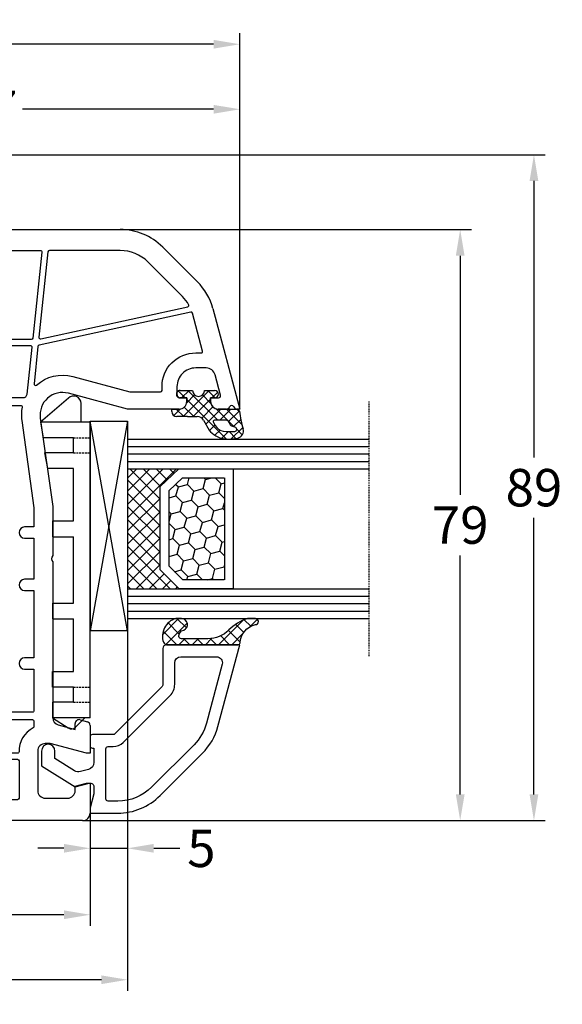
# Model space of a CAD drawing. Units: millimetres. Extents: x -6255 to -4215, y 8327 to 8842.
# Drawn here: x -5655 to -5583, y 8506 to 8638 of the extents above; entities that cross this region are included whole.
import ezdxf

# ---------------------------------------------------------------- set-up
doc = ezdxf.new("R2010")
doc.units = ezdxf.units.MM
for name, pattern in [('AUSGEZOGEN', [0]), ('VERDECKT', [0.375, 0.25, -0.125]), ('VERDECKT2', [0.1875, 0.125, -0.0625])]:
    doc.linetypes.add(name, pattern=pattern)
for name, color, linetype in [('Bemaßung', 1, 'Continuous'), ('Dichtungen', 6, 'AUSGEZOGEN'), ('Glas', 4, 'Continuous'), ('Klotzbrücken', 20, 'Continuous')]:
    doc.layers.add(name, color=color, linetype=linetype)
doc.styles.add('arialn', font='ARIALN.TTF')
doc.dimstyles.new('Bemaßung klein', dxfattribs={"dimtxt": 5, "dimasz": 3.5, "dimexe": 1.5, "dimexo": 0, "dimgap": 1.5, "dimtad": 0, "dimtih": 1, "dimtoh": 1, "dimdsep": 46, "dimtxsty": 'arialn', "dimcen": 0, "dimclrd": 256, "dimclre": 256, "dimclrt": 256, "dimadec": 0, "dimazin": 0, "dimtfac": 1, "dimtmove": 0, "dimatfit": 3, "dimfxl": 1, "dimtolj": 1, "dimarcsym": 0})

# ---------------------------------------------------------------- blocks, each defined once
blk = doc.blocks.new('A$C6F842D93')
at = {"layer": 'Dichtungen'}
h = blk.add_hatch(dxfattribs=at)
h.set_pattern_fill('ANSI37', color=6, scale=0.4)
h.set_pattern_definition([(45, (3.250522976177308, 4.506808225582063), (-0.8980256121069152, 0.8980256121069154), []), (135, (3.250522976177308, 4.506808225582063), (-0.8980256121069154, -0.8980256121069152), [])])
h.paths.add_polyline_path([(6.501789266196283, 5.727965320167641), (6.501789266196283, 7.327965411381228, 1), (5.501789266196283, 7.327965411381228), (5.501789266196283, 6.528026405851051), (5.000701958936588, 6.528026405850563, -0.4088966952570505), (4.000867337544686, 7.509840425891509), (3.992009964737645, 8.52802392196717, 0.9854576104346027), (3.213238568968165, 8.710720167080204, 0.04273903122897699), (3.078766947056796, 7.868161357053658, -0.1868946131002157), (2.460325886260917, 6.562530352761756, 0.09199068957347405), (2.245826128542657, 6.267363148585944, -0.02932548359311757), (1.3819443358551, 2.568941827028304, -0.618031521881236), (1.153311274895243, 2.844126249667756, 0.152134891832604), (1.286173919917802, 4.026230168110894, 0.03147943349466293), (1.005972532870107, 5.110157328150949, -0.2829198177155063), (1.369858000218548, 6.639166812441172, 0.9142963090349631), (0.8588388897580206, 7.250516784216131, 0.335545260339815), (0.1077714163833097, 4.957683896521696, -0.1058314470285315), (0.5146640528046262, 1.633397702815357, 0.5746403100106012), (2.629076485949576, 0.1342427270351951), (3.702713668281201, 0.6219333565452247, 0.414121745054114), (4.002392797012368, 0.9221584040525643), (4.001361279221777, 2.291658306950588, -0.4248904492231025), (5.000701958936588, 3.327965411863261), (5.501789266196283, 3.327965411863261), (5.501789266196283, 2.527965411381956, 1), (6.501789266196283, 2.527965411381956), (6.501789266196283, 4.127965502595544, -0.9995225964668264)])
h.paths.add_polyline_path([(3.200150592122554, 4.610943045850945), (3.200150592122554, 1.721401464207438, -0.370434592703546), (2.945834833821746, 1.424563113518403), (2.318663685076561, 0.9334575568963475, -0.6520927339840953), (1.10845142252549, 1.581103206813288), (1.138400690830994, 1.973043594355421, -0.4621657636166071), (1.322804905789425, 2.107967714101788, 0.08614167545078284), (1.595945208877454, 2.091722471177785, 0.2823860050740262), (1.678402301219187, 2.156100923191842, 0.02617473223219533), (2.892742017608152, 6.011615339046326, -1.035412542295088), (3.49992244880803, 5.66414020720358, 0.1395439321771806)], flags=16)
for p, q in [((4.000702270227521, 7.528815444979045), (3.992009953767592, 8.528025183009959)), ((5.501789266196283, 6.528026405851051), (5.501789266196283, 7.327965411381228)), ((6.501789266196283, 7.327965411381228), (6.501789266196283, 5.727965320167641)), ((5.000701958936588, 6.528026405851051), (5.501789266196283, 6.528026405851051)), ((3.200150592122554, 4.610943045850945), (3.200150592122554, 1.721063825851161)), ((6.501789266196283, 4.127965502595544), (6.501789266196283, 2.527965411381956)), ((5.501789266196283, 3.327965411863261), (5.000701958936588, 3.327965411863261)), ((5.501789266196283, 2.527965411381956), (5.501789266196283, 3.327965411863261)), ((1.108451422524922, 1.581103206812259), (1.138434801875519, 1.973489999118101)), ((2.945834262122844, 1.424562665850317), (2.31866368507599, 0.9334575568955188)), ((4.001307719569922, 2.362767054355572), (4.002392872122982, 0.922164175850412))]:
    blk.add_line(p, q, dxfattribs=at)
blk.add_lwpolyline([(3.70271366828274, 0.6219333565459237), (2.629076485950463, 0.1342427270355984, -0.5746403100107982), (0.5146640528046191, 1.633397702815273, 0.1057431428855616), (0.1086835412834262, 4.955042488893014)], format="xyb", dxfattribs=at)
for centre, radius, start, end in [((8.06550927835815, 7.504291983226722), 5, 166.0444886567267, 175.8266748939636), ((3.601286045127381, 8.613667664554669), 0.40000004, 347.6371095067506, 166.0445496966762), ((1.999256686159242, 5.607517316884696), 2, 124.7648001939779, 199.0407401340304), ((1.086922539510851, 6.92191676040602), 0.40000001, 315.0187217039786, 124.7648154539755), ((2.43086682700141, 5.578853659000742), 1.5, 135.0188742940131, 198.1155997540577), ((1.084070014536337, 8.013709106584429), 2, 313.4821008543853, 355.8266748939636), ((5.000701958936588, 7.528026405851051), 1.000000000000488, 179.9547913834042, 270), ((6.001789266196283, 7.327965411381228), 0.5, 0, 180), ((-29.68807386343542, 11.77641876701091), 32.40561158973174, 343.4930184282666, 350.2119967124283), ((-34.51397276734315, 15.67430862090077), 38.63456939661538, 339.5188457472195, 345.5162764509259), ((3.148453822122974, 5.836940975850666), 1, 133.4821008543853, 154.505279540046), ((3.202382192122968, 5.848449915851234), 0.34999999, 328.2242126500054, 152.2142944300365), ((5.200150592122554, 4.610943045850945), 2, 148.2240600600212, 180), ((6.502171280188122, 4.927965411381592), 0.7999999999952352, 90.02735973787495, 269.972640262125), ((-7.453613275858515, 2.345125469246341), 8.89999962, 10.88792336398734, 18.1156150139945), ((-0.6778242962191143, 3.64845362095366), 2, 336.2865439740086, 10.8878928440269), ((1.336425763766783, 2.763693103262995), 0.2, 156.2863608639849, 283.1553946840048), ((5.000701958936588, 2.327965411863261), 1, 90, 178.005610041787), ((1.856271370395007, 1.523960179518326), 0.75, 175.630359658355, 308.0626739961366), ((1.287998171813342, 1.962061942214859), 0.15000001, 76.7233954740052, 175.6305533740457), ((1.506172083364618, 2.886669514657115), 0.80000001, 256.7232505139982, 276.4430974620119), ((1.584723568328627, 2.191090850370529), 0.1, 276.4430974620119, 339.5188457472195), ((2.900151362122415, 1.721063825851161), 0.29999942, 278.7588653600227, 0), ((6.001789266196283, 2.527965411381956), 0.5, 180, 0), ((3.702393642122843, 0.9219324258501729), 0.29999924, 270.0611206607314, 0.04443358999103612)]:
    blk.add_arc(centre, radius, start, end, dxfattribs=at)
blk = doc.blocks.new('A$C29E82539')
at = {"layer": 'Dichtungen'}
h = blk.add_hatch(dxfattribs=at)
h.set_pattern_fill('ANSI37', color=6, scale=0.3)
h.set_pattern_definition([(45, (3.25003196509806, 4.793427479231468), (-0.6735192090801864, 0.6735192090801865), []), (135, (3.25003196509806, 4.793427479231468), (-0.6735192090801865, -0.6735192090801864), [])])
h.paths.add_polyline_path([(3.983192661912174, 4.259890349147909), (5.293324651064495, 5.006608517811789, 0.2002866753109449), (6.456490148105191, 7.003253193192771, 0.0916304274949768), (6.364550912456487, 8.818146313656358, 0.4163906936815573), (5.15319838752611, 9.558009644160297, -0.05352693390641443), (2.75956342682256, 9.043105744564517, 0.3762911248472103), (2.499467540350452, 8.745105774810808), (2.499461648263953, 6.230360258975691, -0.4235539776054565), (1.499966734166264, 5.198581072501796), (0.9999908261725066, 5.198581072501838), (0.9999908261725068, 5.728634439661619, 1), (-9.173827493214048e-06, 5.728634439661619), (-9.173827493214048e-06, 4.378048037656468, -0.9995240896549589), (2.083513209072407e-05, 2.778048219225921), (-8.564856887716132e-06, 1.118459458233917, 1), (0.9999914349862031, 1.118441743008335), (1.000007025771993, 1.998520078032016), (1.499888374745807, 1.998550571739515, -0.4146677234951578), (2.499996665251195, 0.999991602478985), (2.499996665251271, 0.03687409296799382), (2.536879155739371, -8.39752101500224e-06), (2.799996665251457, -8.39752209458311e-06, 0.4142135623730945), (3.499996665251444, 0.699991602477894), (3.499996665251274, 2.104472519164119), (3.499996665252183, 3.403761297209584, -0.2627337764963503)])
h.paths.add_polyline_path([(4.000075215428296, 5.723753789845432), (4.000075215427418, 7.228173437759324, -0.3193238620671619), (4.335955865429385, 7.700470842958039, 0.01171885168069459), (4.511553892087571, 7.766140766223316, 0.213235096116336), (4.795320994761796, 8.059190052891768), (4.896128900282436, 8.44869361055519, -0.833468935781193), (5.484777038174423, 8.406181617519891, -0.07245030874902798), (5.42999561650648, 6.86727878357144, -0.2276371061485217), (4.712431295428365, 5.813586904530897), (4.307702173165226, 5.555182030739164, -0.5923219238389604)], flags=16)
for p, q in [((2.499461499334757, 6.166797202373345), (2.499467540350452, 8.745105774496551)), ((4.896128900280928, 8.448693610553164), (4.795320855428145, 8.059189514531681)), ((4.000075215428296, 7.228173437759324), (4.000075215428296, 5.723753789845432)), ((-9.173827493214048e-06, 4.37804803765539), (-9.173827493214048e-06, 5.728634439661619)), ((0.9999908261725068, 5.728634439661619), (0.9999908261725068, 5.198581072501838)), ((4.307702173166035, 5.555182030739161), (4.71243129542836, 5.813586904530894)), ((0.9999908261725068, 5.198581072501838), (1.499966734166264, 5.198581072501838)), ((3.983192661942667, 4.259890349165289), (5.293324651063813, 5.006608517811401)), ((-8.564857125747949e-06, 1.118459458233701), (2.083513209072407e-05, 2.778048219224729)), ((3.499996665251274, 2.104472519164119), (3.499996665252183, 3.403811898520871)), ((1.000007025771993, 1.998520078032016), (0.9999914349855317, 1.118441743008589)), ((1.499888375204137, 1.998550571739543), (1.000007025771993, 1.998520078032016)), ((3.499996665251274, 2.104472519164119), (3.499996665251274, 0.699991602477894)), ((2.499996665251274, -8.397521014558151e-06), (2.499996665251274, 0.9999916024789854)), ((2.499996665251274, 0.0368740929679916), (2.536879155739371, -8.397521014558151e-06)), ((2.799996665251456, -8.397521014558151e-06), (2.499996665251274, -8.397521014558151e-06))]:
    blk.add_line(p, q, dxfattribs=at)
for centre, radius, start, end in [((1.5583889330901, 20.44810858523851), 11.46808222677948, 276.095392553442, 288.2679987816535), ((5.391680485672623, 8.586883731608395), 0.9999796243754708, 13.36960250208697, 103.7972565641805), ((2.799466781912997, 8.745771403708204), 0.2999999799998848, 94.46398512974307, 180.1271259282208), ((4.325484196848265, 8.230230907332952), 0.5000015905590802, 291.8476913935903, 339.9962532448727), ((5.186559552681501, 8.373526888221022), 0.299999999999015, 6.248975352656892, 165.4895994913919), ((0.1750587337428442, 7.824768983053218), 5.341455712063262, 349.6735489383389, 6.248975352973367), ((1.500429304112004, 7.661963324149838), 4.999643799910944, 352.4325154102748, 13.37043822952689), ((4.500075215429206, 7.228173437759324), 0.5000000000017876, 109.1619065691712, 180), ((3.023001065437711, 11.47885008452795), 3.999999999993449, 289.1619065689893, 291.8475646998991), ((3.973972541416515, 7.087654064571325), 1.472606009654387, 300.0968982528835, 351.393364100739), ((3.482649195429076, 7.39856500453061), 3.000000239999453, 307.1251792900354, 352.4336242699956), ((0.4999908261725068, 5.728634439661619), 0.5, 0, 180), ((1.499966734166264, 6.198581072501838), 1.000000000000043, 270, 358.1786116317637), ((4.200075215428114, 5.723753789845432), 0.1999999999998181, 180, 302.5567558760355), ((-0.0003749882198462728, 3.578048121298707), 0.799999999995371, 270.0283487605561, 89.97380047315433), ((4.499996664932041, 3.403786603996195), 1.000000000000075, 121.118113465239, 180), ((1.501436495922462, 0.9999916024789854), 0.9985601693287331, 0, 90.08882871717354), ((0.4999914350646577, 1.118450600621145), 0.5000000000000027, 179.9989849923679, 359.9989849923679), ((2.799996665251456, 0.699991602477894), 0.6999999999999884, 270, 0)]:
    blk.add_arc(centre, radius, start, end, dxfattribs=at)
blk = doc.blocks.new('150032')
for p, q in [((-13.42944789710873, -3.598409546094445), (0, 0)), ((0, 0), (0, -0.3429704405343728)), ((-1.877645747142196, -2.573665689729751), (-4.573523946425894, -3.296024411267354)), ((0, -1.826210137953694), (0, -2.900000000000546)), ((-1.5, -3.900000000000091), (-1.5, -2.863443428610481)), ((-1, -3.900000000000091), (-1.5, -3.900000000000091)), ((-5.5, -4.50343165660297), (-5.5, -5.900000000000091)), ((-21.65685382017455, -10.31006516896468), (-17.01574944919639, -5.66896150244429)), ((-1.5, -7.900000000000091), (-1.5, -7.100000000000364)), ((-1.5, -7.100000000000364), (-0.9999999999997726, -7.100000000000364)), ((-3, -8.400000000000091), (-2, -8.400000000000091)), ((0, -8.100000000000364), (0, -15)), ((0, -15), (-2.120097003296905, -22.91230869549963)), ((-24, -53), (-24, -15.96691984777499)), ((41.52159899999992, -21.35453200000029), (41.78854699999988, -20.35826999999972)), ((42.28552100000002, -20), (46, -20)), ((46, -20.5), (44.70000000000005, -25.34996599999977)), ((46, -20), (46, -20.5)), ((50, -20.5), (50, -20)), ((50, -20), (54, -20)), ((50.40192400000001, -22), (50, -20.5)), ((55, -21), (55, -102)), ((42.80283099999997, -22), (41.99997000000008, -22)), ((42.19758206652409, -24.25881841197133), (42.80283099999997, -22)), ((51.00000000000023, -22), (50.40192400000001, -22)), ((52, -26), (52, -23)), ((1.195199667069346, -26.65957014412561), (13, -25.00051400000029)), ((13, -25.00051400000029), (19.57573600000001, -25.00051400000029)), ((20.42426399999999, -25.00051400000029), (41.23168101931901, -24.99999922127881)), ((44.70000000000005, -25.34996599999977), (44.70000000000027, -26)), ((45.70000000000005, -27), (51, -27)), ((-18, -58), (-19, -58)), ((-15, -73), (-15, -61)), ((-12.49265732629897, -69.584533649067), (-12.0074856913518, -72.41554247169097)), ((-5.500691082849244, -68.99934668693595), (-11.99989813759544, -69.00007612390709)), ((-5.493116303522356, -72.41554247169097), (-5.007819659382221, -69.58380421209586)), ((-3.457031662203462, -69.41505594550154), (-3.764262993119928, -71.20777123584548)), ((9.5, -68.99951347381102), (-2.964216356118186, -68.99951347381102)), ((10.5, -74), (10.5, -69.99951347381102)), ((-3.517855340077404, -71.5), (-2.700000000000045, -71.5)), ((-2.506814834742272, -71.7517638090203), (-2.74197929492334, -72.62940952255121)), ((-12.50030099743708, -73), (-15, -73)), ((-3.224942208067887, -73), (-5.00030099743708, -73)), ((22.00501299999996, -73), (14, -73)), ((30.94999999999982, -73), (23.99498700000004, -73)), ((31.14999999999986, -80.09999999999991), (31.14999999999986, -73.20000000000027)), ((5.500000000000227, -75), (9.5, -75)), ((13, -74), (13, -80.09999999999991)), ((5.000000000000455, -76.90000000000009), (5.000000000000227, -75.5)), ((6.500000000000227, -77), (6.500000000000227, -77.90000000000009)), ((9.5, -76.50190199999997), (7.000000000000227, -76.5)), ((10.5, -81.49999999999955), (10.5, -77.50190199999997)), ((6.500000000000227, -77.90000000000009), (6.000000000000227, -77.90000000000009)), ((6.000000000000227, -81.10000000000036), (6.500000000000227, -81.10000000000036)), ((6.500000000000227, -81.10000000000036), (6.500000000000227, -82.00000000000045)), ((13.20000000000005, -80.29999999999973), (16.59999999999991, -80.30000000000018)), ((16.79999999999995, -80.5), (16.79999999999995, -82.60000000000036)), ((29.20000000000005, -82.60000000000036), (29.20000000000005, -80.5)), ((29.40000000000009, -80.30000000000018), (30.94999999999982, -80.30000000000018)), ((5.000000000000227, -84.50190199999997), (5.000000000000227, -82.10000000000036)), ((7.000000000000227, -82.5), (9.500000000000227, -82.49999999999955)), ((16.60000000000014, -82.80000000000018), (15.04999999999995, -82.80000000000018)), ((30.95000000000005, -82.80000000000018), (29.39999999999986, -82.80000000000018)), ((11.35000000000014, -83.5), (11.35000000000014, -84.69999999999982)), ((12.85000000000014, -83), (11.85000000000014, -83)), ((13.35000000000014, -84.69999999999982), (13.35000000000014, -83.5)), ((14.85000000000014, -83), (14.85000000000014, -84.80000000000018)), ((31.14999999999986, -84.80000000000018), (31.14999999999986, -83)), ((11.05000000000018, -85), (5.54357799997706, -85)), ((14.65000000000009, -85), (13.65000000000009, -85)), ((39.8, -85), (31.35000000000014, -85)), ((40, -96.90000000000009), (40, -85.2)), ((41.5, -97.00190199999997), (41.5, -97.90000000000009)), ((43, -96.50190199999997), (42, -96.50190199999997)), ((41.5, -97.90000000000009), (41, -97.90000000000009)), ((45.5, -100), (45.5, -99.00190199999997)), ((40.99999999999977, -101.1000000000004), (41.5, -101.1000000000004)), ((41.5, -101.1000000000004), (41.5, -102)), ((40, -104.501902), (40, -102.1000000000004)), ((42, -102.5), (43, -102.5)), ((52, -105), (40.54357800000002, -105))]:
    blk.add_line(p, q)
blk.add_lwpolyline([(-7.500000000000227, -5.900000000000091), (-7.5, -5.169037038131592, 0.4931454276270676), (-7.751763810012108, -4.975851873139618), (-12.81528320616303, -6.33261783405942, 0.4012244105497221), (-12.95881822170713, -6.568911800198748), (-8.530848145777327, -26.82090094271916, 0.3233127434623343), (-8.356369500614392, -26.97708576495961), (-3.391597026933141, -27.49890437907379, 0.6811323357415608), (-3.219841451211096, -27.1686823973032, -0.249514197215511), (-4.34172638424252, -22.31702481891671), (-2.300297483506256, -14.69830944060095), (-2.300533518247448, -10.59998848139321, 0.4141966938643958), (-2.500533517915756, -10.40000000000009), (-3.0000001494152, -10.40000000000009, -0.4142139999999973), (-7.500000000000455, -5.900000149415064)], format="xyb")
for points in [[(-21.20000000000005, -15.96691984777499), (-21.20000000000027, -25.44708499442731, 0.3838640350354225), (-21.02090569265374, -25.64598937350092), (-9.613609556715346, -26.84494451031787, 0.5113585279675997), (-9.397319526245383, -26.60332057441065), (-13.69033485580394, -6.968567323591742, 0.509647974731385), (-13.98679214083973, -6.838705713026684, 0.06398548072857471), (-15.03585049624485, -7.648860524137945), (-19.67695498311355, -12.28996430654843, 0.1989123871036995)], [(-21.20000000000005, -26.65369492990294, -0.4452286853085357), (-20.97909430734649, -26.45479055082933), (-9.479094307346486, -27.66348925638476, -0.383864035035416), (-9.299999999999955, -27.86239363545837), (-9.299999999999955, -47, -0.4142135623730966), (-9.5, -47.19999999999982), (-21, -47.19999999999982, -0.4142135623730945), (-21.20000000000005, -47)], [(13.20000000000005, -70.5, -0.414213562373095), (13, -70.30000000000018), (13, -69.99951347381057, 0.4194016985258722), (9.438120222047019, -66.50006053183824), (7.700003618812389, -66.50006053183779, -0.4142135623730872), (7.500003618812343, -66.30006053183797), (7.500003618812343, -66.25, 1.000000000000005), (6.000003618812343, -66.25), (6.00000361881257, -66.30006053183797, -0.4142135623731067), (5.800003618812298, -66.50006053183779), (-0.2999999999999545, -66.50006053183779, -0.414213562373087), (-0.5, -66.30006053183752), (-0.5, -29.28596208528279, -0.4710884128266156), (-0.2621866508734456, -29.08956923758296, 0.08264689983888882), (1.543132347868777, -29.13524032604209), (13.17481699352606, -27.50051399999984), (15.75000000000114, -27.50051399999984), (15.75000000000114, -28.74976400000014, 0.9999999999999999), (17.25000000000114, -28.74976400000014), (17.25, -27.50057397743194), (22.75, -27.50047501681229), (22.75, -28.75, 0.9999999999999999), (24.25, -28.75), (24.24999999999886, -27.50043790657992), (33.25, -27.50019050503033), (33.25, -28.75, 0.9999999999999999), (34.75, -28.75), (34.75, -27.50015339479796), (40.29999505196884, -27.5000222720987, -0.4142208086152904), (40.49999999999977, -27.70002227203759), (40.5, -82.29999999999973, -0.4142135623730765), (40.29999999999995, -82.5), (39.45000000000027, -82.5, -0.4142135623731192), (39.25000000000023, -82.30000000000018), (39.25000000000023, -80.5), (38.25, -80.5), (38.25, -82.30000000000018, -0.414213562373095), (38.04999999999995, -82.5), (37.20000000000027, -82.5, -0.4142135623731192), (37.00000000000023, -82.30000000000018), (37.00000000000023, -79.49976400000014, 0.9999999999999999), (36, -79.49976400000014), (36, -82.30000000000018, -0.414213562373095), (35.79999999999995, -82.5), (33.84999999999991, -82.5, -0.414213562373095), (33.64999999999986, -82.30000000000018), (33.64999999999986, -73.19999999999982, 0.2174286857378402), (32.71896551724103, -71.16020564791143, -0.217428685737857), (32.64999999999986, -71.0091097699783), (32.64999999999986, -66.25, 0.9999999999999999), (31.14999999999986, -66.25), (31.14999999999986, -70.30000000000018, -0.4142135623730945), (30.94999999999982, -70.5), (26.63540659228534, -70.5, -0.3066784415588851), (26.44971125410825, -70.37427813527074), (25.5, -68), (24, -68), (24, -70, -0.414213562373095), (23.79999999999995, -70.19999999999982), (22.20000000000005, -70.19999999999982, -0.414213562373095), (22, -70), (22, -68), (20.5, -68), (19.55028874589175, -70.37427813527074, -0.3066784415588851), (19.36459340771466, -70.5)], [(41.69999505196893, -27.49998268785112), (42.41364388556462, -27.49996998009919, -0.2803799012451466), (42.59128943267024, -27.60807973267538, 0.287676020587255), (45.79459455312053, -29.49872144178789, -0.4221529641681595), (46, -29.69864838130343), (46, -60.5, -0.414213562373095), (45.80000000000018, -60.70000000000027), (41.70000000000005, -60.70000000000027, -0.4142135623730929), (41.5, -60.5), (41.5, -27.69998268779, -0.4142063161680829)], [(-2.012954128644878, -28.44821221025359, -0.1031397229888818), (-1.935209285459678, -28.47313937306399, 0.0165368118526266), (-1.613063843855798, -28.64198121701475, -0.2878554826354655), (-1.5, -28.82209813669397), (-1.5, -66.30005474137306, -0.4142146223632698), (-1.700000723806397, -66.50005474137197), (-8.300000723806079, -66.50003157957053, -0.4142125023837137), (-8.499999999999773, -66.30003157957162), (-8.499999999999773, -27.98851871777742, -0.4452286853085357), (-8.279094307346213, -27.78961433870381)], [(46.80000000000018, -29.69999999999982, -0.414213562373095), (47, -29.5), (52, -29.5, -0.414213562373095), (52.20000000000005, -29.69999999999982), (52.20000000000005, -60.5, -0.414213562373095), (52, -60.69999999999982), (47, -60.69999999999982, -0.414213562373095), (46.80000000000018, -60.5)], [(-21.20000000000005, -53), (-21.20000000000005, -48.19999999999982, -0.414213562373095), (-21, -48), (-9.5, -48, -0.4142135623730955), (-9.299999999999955, -48.19999999999982), (-9.299999999999955, -66.30002651336645, -0.4142145163130015), (-9.500000651390565, -66.50002651336536), (-12.00000065139056, -66.5000183709817, -0.4142126084338273), (-12.20000000000005, -66.3000183709828), (-12.20000000000005, -61, 0.414213562373095), (-18, -55.19999999999982), (-19, -55.19999999999982, -0.414213562373095)], [(41.70000000000005, -61.5), (45.80000000000018, -61.5, -0.4142135623730931), (46, -61.69999999999982), (46, -83.30000000000018, -0.4142135623731367), (45.79999999999995, -83.5), (41.99089031123776, -83.5, -0.2174286918948959), (41.83979443022372, -83.43103447920521, 0.03550859815842421), (41.56896552079456, -83.16020556977628, -0.2174286918949145), (41.5, -83.00910968876224), (41.5, -61.70000000000027, -0.4142135623730966)], [(46.80000000000018, -61.69999999999982, -0.4142135623730948), (47, -61.5), (52, -61.5, -0.4142135623730964), (52.20000000000005, -61.69999999999982), (52.20000000000005, -83.30000000000018, -0.414213562373095), (52, -83.5), (47, -83.5, -0.4142135623730951), (46.80000000000018, -83.30000000000018)], [(42.29999999999995, -94.30190200000015, 0.414213562373095), (42.5, -94.50190199999997), (52, -94.50190199999997, 0.4142135623730945), (52.20000000000005, -94.30190200000015), (52.20000000000005, -85.5, 0.414213562373095), (52, -85.30000000000018), (42.5, -85.30000000000018, 0.414213562373095), (42.29999999999995, -85.5)], [(47.5, -99.7755409664669, -0.1238829759855829), (46.96408265449895, -101.9053422904826, 0.567201999300578), (47.14026414623095, -102.1999999999998), (52, -102.1999999999998, 0.4142135623730961), (52.20000000000005, -102), (52.20000000000005, -95.50190199999997, 0.414213562373095), (52, -95.30190200000015), (46.13687959631102, -95.30190200000015, 0.6881272360358542), (46.00339540786263, -95.65083813206411, -0.2131573397618572), (47.5, -99.00190185058455)]]:
    blk.add_lwpolyline(points, format="xyb", close=True)
for centre, radius, start, end in [((-0.2000000000000425, -1.084590289244261), 0.2999999999998852, 112.0243128370423, 247.9756871629577), ((-0.5000000000002638, -0.3429704405346235), 0.5000000000002638, 292.0243128370626, 2.873313099232625e-11), ((-1.800000000000042, -2.863443428610366), 0.3000000000000425, 359.9999999999782, 105.0000066457505), ((-0.5000000000000002, -1.826210137953721), 0.5000000000000002, 3.027888056753267e-12, 67.97568716295783), ((-11.35889562902253, -11.32581618125451), 7.999999999999545, 104.9999993124138, 134.9999956516257), ((-4.250000000000015, -4.50343165660299), 1.249999999999986, 105.0000066457642, 179.9999999999991), ((-0.9999992529245677, -2.900000747075523), 0.9999992529248467, 269.9999571956988, 4.280427516494634e-05), ((-3.000001867687957, -5.900001867688047), 2.499998132312741, 179.9999571957131, 270.0000428042869), ((-0.9999992529246812, -8.099999252925045), 0.9999992529249601, 359.9999571957053, 90.0000428042817), ((-1.999999626462341, -7.90000037353775), 0.49999962646248, 269.9999571957053, 4.280429473172849e-05), ((-15.9999999999999, -15.9669198477749), 8.000000000000096, 134.9999956516297, 180.0000000000006), ((42.30043384860625, -20.54450993053104), 0.544714106206611, 91.56880471640709, 160.0070815740172), ((54.00000074707521, -20.99999925292479), 0.9999992529250737, 359.9999571957118, 90.00004280428821), ((41.99997013754531, -21.50000008965559), 0.4999999103444258, 163.085984854883, 269.9999842384742), ((51.00000074707532, -22.99999925292468), 0.9999992529249601, 359.9999571957053, 90.0000428042817), ((0.777680450110225, -23.68876592582548), 3, 164.9999981212682, 277.9999983429016), ((20, -24.47551333931028), 0.6750004706820161, 231.0575985165261, 308.9424014834739), ((41.23165627916394, -23.99999922158508), 0.9999999999997689, 270.0014175064705, 344.9999913822076), ((45.69999925292495, -26.00000074707532), 0.9999992529249601, 179.9999571957053, 270.0000428042817), ((51.00000074707521, -26.00000074707521), 0.9999992529250737, 269.9999571957118, 4.280428821794279e-05), ((-19, -53), 5, 180, 270), ((-18, -61), 3, 0, 90), ((-11.99984202021373, -69.5000761207579), 0.4999999999999641, 90.00643057827175, 189.7247441551763), ((-5.500634965467449, -69.49934668378675), 0.4999999999999593, 350.2752558448235, 90.00643057828182), ((-2.964216356118341, -69.49951347381092), 0.4999999999999005, 89.99999999998224, 170.2752558447893), ((9.5, -69.99951347381102), 1, 0, 90), ((-3.517855340077402, -71.2500000000001), 0.2499999999999042, 170.2752558448057, 269.9999999999996), ((-2.700000000000026, -71.69999999999992), 0.1999999999999176, 345.0000000000283, 90.00000000000547), ((-12.50030099743697, -72.5000000000001), 0.4999999999999037, 269.9999999999874, 9.724744155180893), ((-5.00030099743719, -72.5000000000001), 0.4999999999999005, 170.2752558448191, 270.0000000000126), ((-3.224942208067886, -72.5), 0.5000000000000001, 269.9999999999999, 345.0000000000055), ((14, -74), 1, 90, 180), ((22.00501184948365, -72.20000163586917), 0.7999983641316565, 270.0000823998299, 303.5574314638759), ((23, -73.70000078010503), 1.00000131708563, 56.44272643331369, 123.5572735666863), ((23.99498815051635, -72.20000163586917), 0.7999983641316564, 236.4425685361241, 269.9999176001701), ((30.95000014941468, -73.19999985058519), 0.1999998505852421, 359.9999571956988, 90.0000428042361), ((5.500000000000227, -75.5), 0.5, 90, 180), ((9.5, -74), 1, 270, 0), ((5.999999252925136, -76.90000074707541), 0.9999992529249601, 179.9999571957053, 270.0000428042817), ((7.000000000000227, -77), 0.5, 90, 180), ((9.5, -77.50190199999997), 1, 0, 90), ((13.1999999999999, -80.09999999999982), 0.1999999999999034, 180.0000000000244, 270.0000000000407), ((30.94999999999968, -80.1), 0.2000000000001876, 270.0000000000407, 2.44266599536169e-11), ((5.999999252925022, -82.09999925292516), 0.9999992529250737, 89.99995719571179, 180.0000428042882), ((9.5, -81.49999999999955), 1, 270.000000000013, 0), ((16.60000000000002, -80.50000000000011), 0.1999999999999318, 3.256887993819752e-11, 90.00000000003257), ((29.39999999999998, -80.50000000000011), 0.1999999999999318, 89.99999999996743, 179.9999999999674), ((7, -82.00000000000023), 0.4999999999997726, 180.0000000000261, 270.000000000026), ((15.04999985058487, -82.99999985058491), 0.1999998505847874, 89.99995719569877, 180.0000428043013), ((16.60000014941511, -82.60000014941534), 0.1999998505849011, 269.9999571957313, 4.280426867662455e-05), ((29.39999985058489, -82.60000014941534), 0.1999998505849011, 179.9999571957313, 270.0000428042686), ((30.95000014941513, -82.99999985058491), 0.1999998505847874, 359.9999571956988, 90.00004280430124), ((11.85000000000014, -83.5), 0.5, 90, 180), ((12.85000000000014, -83.5), 0.5, 0, 90), ((5.50000000242362, -84.50190265956034), 0.5000000024238266, 179.9999244199492, 275.0000144900499), ((11.0500000000001, -84.69999999999996), 0.3000000000000398, 270.0000000000163, 2.71407332818184e-11), ((13.65000000000018, -84.69999999999996), 0.3000000000000398, 179.9999999999729, 269.9999999999837), ((14.6500000000002, -84.80000000000007), 0.1999999999999318, 269.9999999999674, 359.9999999999674), ((31.34999985058482, -84.80000014941504), 0.1999998505850147, 179.9999571957639, 270.0000428043663), ((39.8, -85.2), 0.2, 0, 90), ((40.99999925292479, -96.9000007470753), 0.9999992529250737, 179.9999571957118, 270.0000428042882), ((42, -97.00190199999997), 0.5, 90, 180), ((43.00000186768796, -99.00190013231202), 2.499998132312741, 359.9999571957131, 90.0000428042869), ((43.00000186768796, -100.000001867688), 2.499998132312741, 269.9999571957131, 4.280428691518564e-05), ((40.99999925292468, -102.099999252925), 0.9999992529249601, 89.99995719571831, 180.0000428042947), ((42, -102), 0.5, 180, 270), ((52.00000224122556, -102.0000022412256), 2.999997758775279, 269.9999571957129, 4.280428713231183e-05), ((40.50000000242447, -104.5019026595612), 0.5000000024249046, 179.9999244198515, 275.0000144925828)]:
    blk.add_arc(centre, radius, start, end)
at = {"layer": 'Dichtungen', "color": 0}
for name, p in [('A$C29E82539', (-2.499990826172507, -9.09858107250193)), ('A$C6F842D93', (0.9982107338039441, -84.42802640585114)), ('A$C6F842D93', (35.99821073380372, -104.4280264058511))]:
    blk.add_blockref(name, p, dxfattribs=at)
blk = doc.blocks.new('Glas 4-16-4')
h = blk.add_hatch()
h.set_pattern_fill('HONEY', color=1, scale=10, angle=44.99999999999999, style=0)
h.set_pattern_definition([(44.99999999999999, (-262.6007969151296, -231.4527285006207), (0.5603596734500368, 2.091290755999517), [1.25, -2.5]), (165, (-262.6007969151296, -231.4527285006207), (-2.091290758120164, -0.5603596655356735), [1.25, -2.5]), (104.9999999999999, (-262.6007969151296, -231.4527285006207), (-1.530931084670127, 1.530931090463843), [-2.5, 1.25])])
h.paths.add_polyline_path([(10.19110001199806, 12.93504535975444), (10.19110001199806, 7.365456479687055), (11.9021432591162, 5.542079388111233), (21.99783468446276, 5.542079388111233), (23.80890001199714, 7.38198016219394), (23.80890001199714, 12.93504535975444)])
h = blk.add_hatch()
h.set_pattern_fill('ANSI37', color=194, scale=10, angle=-1.272221872585407e-14, style=0)
h.set_pattern_definition([(44.99999999999999, (-262.6007969151296, -231.4527285006207), (-0.8838834764831842, 0.8838834764831845), []), (135, (-262.6007969151296, -231.4527285006207), (-0.8838834764831845, -0.8838834764831842), [])])
h.paths.add_polyline_path([(25.00000001199714, -1.138869265560061e-08), (25.00000001199714, 6.894111998619337), (22.4967240967444, 4.350979388111227), (11.38645638453909, 4.350979388111227), (9.000000011998054, 6.894111998619337), (9.000000011998054, -1.138869265560061e-08)])
at = {"color": 1}
for p, q in [((9.000000011998054, 14.12614535975445), (25.00000001199714, 14.12614535975445)), ((9.000000011998054, 6.863732305513622), (9.000000011998054, 14.09576566664873)), ((25.00000001199805, 14.09576566664873), (25.00000001199805, 6.863732305513622)), ((10.19110001199806, 12.93504535975444), (23.80890001199714, 12.93504535975444)), ((10.19110001199806, 7.33507678658134), (10.19110001199806, 12.90466566664873)), ((23.80890001199805, 12.90466566664873), (23.80890001199805, 7.351600469088226)), ((11.38645638453909, 4.320599695005512), (9.000000011998054, 6.863732305513622)), ((11.9021432591162, 5.511699695005518), (10.19110001199806, 7.33507678658134)), ((23.80890001199714, 7.38198016219394), (21.99783468446276, 5.542079388111233)), ((25.00000001199714, 6.894111998619337), (22.4967240967444, 4.350979388111227)), ((21.99783468446276, 5.542079388111233), (11.9021432591162, 5.542079388111233)), ((22.4967240967444, 4.350979388111227), (11.38645638453909, 4.350979388111227))]:
    blk.add_line(p, q, dxfattribs=at)
at = {"color": 194}
blk.add_line((9.000000011998054, -1.138869265560061e-08), (25.00000001199714, -1.138869265560061e-08), dxfattribs=at)
at = {"layer": 'Glas', "linetype": 'VERDECKT2'}
blk.add_line((34.00000001199714, 32.28174616792057), (1.199805410578847e-08, 32.28174616792057), dxfattribs=at)
at = {"layer": 'Glas'}
for p, q in [((5.000000011998054, -1.138869265560061e-08), (5.000000011998053, 32.28174616792057)), ((6.000000011998054, -1.138869265560061e-08), (6.000000011998054, 32.28174616792057)), ((7.000000011998054, -1.138869265560061e-08), (7.000000011998054, 32.28174616792057)), ((8.000000011998054, -1.138869265560061e-08), (8.000000011998054, 32.28174616792057)), ((9.000000011998054, -1.138869265560061e-08), (9.000000011998054, 32.28174616792057)), ((25.00000001199714, -1.138869265560061e-08), (25.00000001199714, 32.28174616792057)), ((26.00000001199714, -1.138869265560061e-08), (26.00000001199714, 32.28174616792057)), ((27.00000001199714, -1.138869265560061e-08), (27.00000001199714, 32.28174616792057)), ((28.00000001199714, -1.138869265560061e-08), (28.00000001199714, 32.28174616792057)), ((29.00000001199714, -1.138869265560061e-08), (29.00000001199714, 32.28174616792057)), ((5.000000011998054, -1.138869265560061e-08), (9.000000011998054, -1.138869265560061e-08)), ((25.00000001199714, -1.138869265560061e-08), (29.00000001199714, -1.138869265560061e-08))]:
    blk.add_line(p, q, dxfattribs=at)
blk = doc.blocks.new('640301SEITE')
for p, q in [((-9.601923788646898, 2), (-49.1019237886469, 2)), ((-49.1019237886469, 2), (-49.1019237886469, -4.644327766017568)), ((-9.601923788646898, 2), (-9.601923788646898, -2.999496494256675)), ((-49.1019237886469, 0.8002566976078924), (-51.60639586594697, 0.8002566976078924)), ((-9.601923788646898, 1.29506350174347), (-8.347940493444865, 0.0310781811577954)), ((-52.33467271821632, -0.8850263289210147), (-49.1019237886469, -4.644327766017568)), ((-45.00192378864676, -0.1997433023921076), (-47.00192378864676, -0.1997433023920507)), ((-47.00192378864676, -0.1997433023921076), (-47.00192378864676, -4.26579787192054)), ((-45.00192378864676, -0.1997433023921076), (-45.00192378864676, -4.068110343737771)), ((-42.90192378864685, -0.1997433023921076), (-42.90192378864685, -3.689580449640743)), ((-35.90192378864685, -0.1997433023921076), (-42.90192378864685, -0.1997433023919939)), ((-35.90192378864685, -3.000000714194129), (-35.90192378864685, -0.1997433023921076)), ((-24.90185460131409, -0.1997433023921644), (-33.80192378864672, -0.1997433023921076)), ((-33.80192378864672, -2.999990714317505), (-33.80192378864672, -0.1997433023921076)), ((-24.90185460131397, -2.999990714317505), (-24.90185460131397, -0.1997433023921076)), ((-15.80185460131395, -0.1997433023921644), (-22.80185460131395, -0.1997433023921644)), ((-22.80185460131406, -2.999990714317505), (-22.80185460131406, -0.1997433023921076)), ((-15.80185460131406, -2.999597807834675), (-15.80185460131406, -0.1997433023921644)), ((-13.70192378864681, -0.1997433023921644), (-13.70185460131392, -2.999597807834675)), ((-11.70192378864681, -0.1997433023921644), (-13.70192378864681, -0.1997433023921644)), ((-11.70192378864681, -0.1997433023921644), (-11.70192378864681, -2.999548387452819)), ((-9.601923788646898, -2.999496494256675), (-8.246968792574421, -0.9049680980475612)), ((-45.00192378864676, -4.068110343737771), (-42.90192378864685, -3.689580449640743)), ((-35.90192378864685, -3.000000714194129), (-33.80192378864672, -2.999990714317505)), ((-24.90185460131397, -2.999990714317505), (-22.80185460131406, -2.999990714317505)), ((-13.70185460131392, -2.999597807834675), (-15.80185460131406, -2.999597807834675)), ((-11.70192378864681, -2.999548387452819), (-9.601923788646898, -2.999496494256675)), ((-49.1019237886469, -4.644327766017568), (-47.00192378864676, -4.26579787192054))]:
    blk.add_line(p, q)
at = {"linetype": 'VERDECKT'}
for p, q in [((-47.00192378864676, -0.1997433023921076), (-47.00192378864676, 2.000000000000056)), ((-45.00192378864676, -0.1997433023921076), (-45.00192378864676, 2.000000000000056)), ((-13.70192378864681, -0.1997433023921644), (-13.70192378864681, 2)), ((-11.70192378864681, -0.1997433023921644), (-11.70192378864681, 2))]:
    blk.add_line(p, q, dxfattribs=at)
for centre, radius, start, end in [((-51.60639586594697, -0.1997433023921076), 1, 90, 223.257869647225), ((-8.76921083009347, -0.4878334942623042), 0.6683846373280726, 321.3843058021472, 50.92912077229124)]:
    blk.add_arc(centre, radius, start, end)
blk = doc.blocks.new('140146')
at = {"layer": 'Dichtungen'}
h = blk.add_hatch(dxfattribs=at)
h.set_pattern_fill('ANSI37', color=256, scale=10, style=0)
h.set_pattern_definition([(45, (-3449.683955057637, -1321.515544521304), (-0.8838834764831843, 0.8838834764831844), []), (135, (-3449.683955057637, -1321.515544521304), (-0.8838834764831844, -0.8838834764831843), [])])
edge = h.paths.add_edge_path()
edge.add_arc((-20.17393879545625, 14.2291931740765), 0.3716269667964866, 280.93228119452306, 355.4944853402727, ccw=False)
edge.add_arc((-20.21095021653628, 14.61999191894029), 0.7632879680969986, 188.2010510522457, 278.0955844331746, ccw=False)
edge.add_arc((-21.70346023866978, 14.20000000000073), 0.8000000000001195, 22.88538047615653, 180)
edge.add_line((-22.50346023867087, 14.20000000000073), (-22.50346023866996, 13.42502353002601))
edge.add_arc((-20.1457783507426, 14.11541669617873), 2.456686102970484, 196.3214612185094, 289.3195137321558)
edge.add_arc((-19.61689803698891, 12.36549599267528), 0.6353698576395861, 296.5381744339963, 344.9019352703543)
edge.add_line((-19.00346023867087, 12.20000000000073), (-19.00346023867087, 21.73217541427039))
edge.add_arc((-19.30346023867014, 21.73217541426857), 0.3000000000001819, 4.342517325088889e-11, 83.51367941046996)
edge.add_arc((-19.10156626404341, 24.69705108697417), 2.672082782354123, 193.1613934078229, 266.3952151129576, ccw=False)
edge.add_arc((-22.10346023866941, 24.08863170812947), 0.4000000000000909, 0, 180)
edge.add_line((-22.50346023867087, 24.08863170812947), (-22.50346023867087, 23.0033362153099))
edge.add_arc((-16.43138018327545, 25.02416608397652), 6.399524166469552, 198.4077960665281, 224.6252006612258)
edge.add_arc((-23.68077177898658, 17.74089286312847), 3.87731730365489, -0.09878911312517857, 45.97268014755798, ccw=False)
edge.add_line((-19.80346023867014, 17.73420761421221), (-19.80346023867105, 14.20000000000073))
for points in [[(-2.811912083591778, -4.499999999999545), (0, 0), (-0.5012232078015586, 1.870590477448332, -0.493145426031274), (-0.0182602946570114, 2.499999999999545), (0.9305143575438706, 2.499999999999545), (2.796539761328404, 2), (3.496539761328222, 2), (3.496539761328222, 5.686291501015148, 0.1989123673796162), (1.153394010821103, 11.34314575050689), (-4.510469374867625, 17.00700913619539, 0.1316524975874205), (-8.096771263540631, 19.07756149701572), (-19.00346023867178, 22), (-19.00346023867178, 12.19999999999982, 0.414213562373095), (-18.50346023867178, 11.69999999999982), (-13.62772430738369, 11.69999999999959, -0.1989123673795327), (-13.41559227302787, 11.61213203435591), (-7.091328204315687, 5.287867965643727, -0.1989123673796162), (-7.003460238671323, 5.075735931287909), (-7.003460238671778, 2.299999999999727, 0.414213562373095), (-6.703460238671596, 1.999999999999773), (-5.503460238671778, 2, 0.414213562373095), (-5.203460238671596, 2.299999999999727), (-5.203460238671596, 2.5), (-3.300697093794952, 2.5, -0.3394542588634028), (-2.334771267505857, 1.758819045102427), (-2.053772113641571, 0.7101159259968881, -0.20800029913146), (-2.171649843774048, -0.0786223833385975), (-3.809668376206446, -2.699999999999363), (-4.803460238671505, -2.699999999999363, 0.9999999999999999), (-4.803460238671505, -4.499999999999545)], [(-5.641840224765929, 15.87563828629709), (0.02202316092279943, 10.21177490060836, -0.1989123673796162), (1.896539761328313, 5.686291501015148), (1.896539761328313, 4.400000000000091, -0.414213562373095), (1.596539761328131, 4.099999999999909), (-5.103460238671687, 4.099999999999682, -0.414213562373095), (-5.403460238671414, 4.399999999999636), (-5.403460238671414, 5.075735931287454, 0.1989123673798006), (-5.959957354417384, 6.419238815542485), (-12.22564277936681, 12.68492424049145, 0.198912367379658), (-13.7105670198589, 13.2999999999995), (-16.60346023867169, 13.29999999999973, -0.414213562373095), (-17.40346023867187, 14.09999999999991), (-17.40346023867187, 18.87225910518237, -0.4931454260314105), (-16.39640500258929, 19.64499976621346), (-8.510881735704515, 17.53208017495308, -0.1316524975874205)]]:
    blk.add_lwpolyline(points, format="xyb", close=True)
at = {"layer": 'Dichtungen', "color": 6}
blk.add_lwpolyline([(-19.80346023867196, 14.20000000000073, -0.3373252760501048), (-20.10346023867123, 13.86431048678787, -0.4136745248920945), (-20.96643250748048, 14.51111111111095, 0.8178685868433201), (-22.50346023867087, 14.20000000000073), (-22.50346023866905, 13.42502353002601, 0.4296238399755338), (-19.33301860853453, 11.79707068878997, 0.2142160394279523), (-19.00346023867087, 12.20000000000073), (-19.00346023867087, 21.73217541427039, 0.381431362798681), (-19.26957044031542, 22.03025507068378, -0.3308821040615146), (-21.70346023866978, 24.08863170812947, 0.9999999999999999), (-22.50346023867087, 24.08863170812947), (-22.50346023867087, 23.00333621530808, 0.1148966331213172), (-20.98603125868567, 20.52871692527151, -0.2037770716043208), (-19.80346023867014, 17.73420761421221)], format="xyb", close=True, dxfattribs=at)
blk = doc.blocks.new('*D189')
at = {"layer": 'Bemaßung', "lineweight": -2, "transparency": 16777216}
for p, q in [((-5640.693034920805, 8556.129526264765), (-5640.693034920805, 8525.555212133453)), ((-5645.692531415061, 8531.755424764331), (-5645.692531415061, 8525.555212133453)), ((-5649.192531415061, 8527.055212133453), (-5652.692531415061, 8527.055212133453)), ((-5645.692531415061, 8527.055212133453), (-5640.693034920805, 8527.055212133453)), ((-5637.193034920805, 8527.055212133453), (-5633.693034920805, 8527.055212133453))]:
    blk.add_line(p, q, dxfattribs=at)
at = {"layer": 'Bemaßung', "transparency": 16777216}
for points in [[(-5649.192531415061, 8527.638545466787), (-5649.192531415061, 8526.47187880012), (-5645.692531415061, 8527.055212133453)], [(-5637.193034920805, 8527.638545466787), (-5637.193034920805, 8526.47187880012), (-5640.693034920805, 8527.055212133453)]]:
    blk.add_solid(points, dxfattribs=at)
at = {"layer": 'Defpoints', "color": 0, "transparency": 16777216}
for p in [(-5640.693034920805, 8556.129526264765), (-5645.692531415061, 8531.755424764331), (-5640.693034920805, 8527.055212133453)]:
    blk.add_point(p, dxfattribs=at)
at = {"layer": 'Bemaßung', "transparency": 16777216, "insert": (-5630.833894402387, 8527.055212133453), "char_height": 5, "attachment_point": 5, "style": 'arialn'}
blk.add_mtext('\\A1;5', dxfattribs=at)
blk = doc.blocks.new('*D190')
at = {"layer": 'Bemaßung', "lineweight": -2, "transparency": 16777216}
for p, q in [((-5730.692531415061, 8533.755422523105), (-5730.692531415061, 8516.676349424502)), ((-5645.692531415061, 8531.755425511406), (-5645.692531415061, 8516.676349424502)), ((-5727.192531415061, 8518.176349424502), (-5692.644441374134, 8518.176349424502)), ((-5649.192531415061, 8518.176349424502), (-5683.740621455989, 8518.176349424502))]:
    blk.add_line(p, q, dxfattribs=at)
at = {"layer": 'Bemaßung', "transparency": 16777216}
for points in [[(-5727.192531415061, 8518.759682757836), (-5727.192531415061, 8517.593016091168), (-5730.692531415061, 8518.176349424502)], [(-5649.192531415061, 8518.759682757836), (-5649.192531415061, 8517.593016091168), (-5645.692531415061, 8518.176349424502)]]:
    blk.add_solid(points, dxfattribs=at)
at = {"layer": 'Defpoints', "color": 0, "transparency": 16777216}
for p in [(-5730.692531415061, 8533.755422523105), (-5645.692531415061, 8531.755425511406), (-5645.692531415061, 8518.176349424502)]:
    blk.add_point(p, dxfattribs=at)
at = {"layer": 'Bemaßung', "transparency": 16777216, "insert": (-5688.192531415061, 8518.176349424502), "char_height": 5, "attachment_point": 5, "style": 'arialn'}
blk.add_mtext('\\A1;85', dxfattribs=at)
blk = doc.blocks.new('*D96')
at = {"layer": 'Bemaßung', "lineweight": -2, "transparency": 16777216}
for p, q in [((-5641.659451262836, 8609.755424764331), (-5594.758687680383, 8609.755424764331)), ((-5596.258687680383, 8606.255424764331), (-5596.258687680383, 8574.30828970294)), ((-5596.258687680383, 8534.255424764331), (-5596.258687680383, 8566.202559825722)), ((-5646.692531415061, 8530.755424764331), (-5594.758687680383, 8530.755424764331))]:
    blk.add_line(p, q, dxfattribs=at)
at = {"layer": 'Bemaßung', "transparency": 16777216}
for points in [[(-5596.842021013716, 8606.255424764331), (-5595.67535434705, 8606.255424764331), (-5596.258687680383, 8609.755424764331)], [(-5596.842021013716, 8534.255424764331), (-5595.67535434705, 8534.255424764331), (-5596.258687680383, 8530.755424764331)]]:
    blk.add_solid(points, dxfattribs=at)
at = {"layer": 'Defpoints', "color": 0, "transparency": 16777216}
for p in [(-5641.659451262836, 8609.755424764331), (-5646.692531415061, 8530.755424764331), (-5596.258687680383, 8530.755424764331)]:
    blk.add_point(p, dxfattribs=at)
at = {"layer": 'Bemaßung', "transparency": 16777216, "insert": (-5596.258687680384, 8570.25542476433), "char_height": 5, "attachment_point": 5, "style": 'arialn'}
blk.add_mtext('\\A1;79', dxfattribs=at)
blk = doc.blocks.new('*D97')
at = {"layer": 'Bemaßung', "lineweight": -2, "transparency": 16777216}
for p, q in [((-5692.692531415058, 8604.755424764331), (-5692.692531415058, 8627.327745234288)), ((-5625.692531415061, 8585.755424764331), (-5625.692531415061, 8627.327745234288)), ((-5689.192531415058, 8625.827745234288), (-5663.639325412331, 8625.827745234288)), ((-5629.192531415061, 8625.827745234288), (-5654.745737417787, 8625.827745234288))]:
    blk.add_line(p, q, dxfattribs=at)
at = {"layer": 'Bemaßung', "transparency": 16777216}
for points in [[(-5689.192531415058, 8626.411078567622), (-5689.192531415058, 8625.244411900954), (-5692.692531415058, 8625.827745234288)], [(-5629.192531415061, 8626.411078567622), (-5629.192531415061, 8625.244411900954), (-5625.692531415061, 8625.827745234288)]]:
    blk.add_solid(points, dxfattribs=at)
at = {"layer": 'Defpoints', "color": 0, "transparency": 16777216}
for p in [(-5625.692531415061, 8625.827745234288), (-5692.692531415058, 8604.755424764331), (-5625.692531415061, 8585.755424764331)]:
    blk.add_point(p, dxfattribs=at)
at = {"layer": 'Bemaßung', "transparency": 16777216, "insert": (-5659.192531415059, 8625.827745234288), "char_height": 5, "attachment_point": 5, "style": 'arialn'}
blk.add_mtext('\\A1;67', dxfattribs=at)
blk = doc.blocks.new('*D99')
at = {"layer": 'Bemaßung', "lineweight": -2, "transparency": 16777216}
for p, q in [((-5640.693034920805, 8556.129526264765), (-5640.693034920805, 8507.98678516673)), ((-5744.692531415058, 8549.755424764331), (-5744.692531415058, 8507.98678516673)), ((-5741.192531415058, 8509.48678516673), (-5698.522592172024, 8509.48678516673)), ((-5644.193034920805, 8509.48678516673), (-5686.862974163839, 8509.48678516673))]:
    blk.add_line(p, q, dxfattribs=at)
at = {"layer": 'Bemaßung', "transparency": 16777216}
for points in [[(-5741.192531415058, 8510.070118500063), (-5741.192531415058, 8508.903451833396), (-5744.692531415058, 8509.48678516673)], [(-5644.193034920805, 8510.070118500063), (-5644.193034920805, 8508.903451833396), (-5640.693034920805, 8509.48678516673)]]:
    blk.add_solid(points, dxfattribs=at)
at = {"layer": 'Defpoints', "color": 0, "transparency": 16777216}
for p in [(-5640.693034920805, 8556.129526264765), (-5744.692531415058, 8549.755424764331), (-5640.693034920805, 8509.48678516673)]:
    blk.add_point(p, dxfattribs=at)
at = {"layer": 'Bemaßung', "transparency": 16777216, "insert": (-5692.692783167931, 8509.48678516673), "char_height": 5, "attachment_point": 5, "style": 'arialn'}
blk.add_mtext('\\A1;104', dxfattribs=at)
blk = doc.blocks.new('*D101')
at = {"layer": 'Bemaßung', "lineweight": -2, "transparency": 16777216}
for p, q in [((-5796.692531415058, 8604.755424764324), (-5796.692531415058, 8636.020375549815)), ((-5625.692531415061, 8585.755424764331), (-5625.692531415061, 8636.020375549815)), ((-5793.192531415058, 8634.520375549815), (-5716.63352732229, 8634.520375549815)), ((-5629.192531415061, 8634.520375549815), (-5705.751535507829, 8634.520375549815))]:
    blk.add_line(p, q, dxfattribs=at)
at = {"layer": 'Bemaßung', "transparency": 16777216}
for points in [[(-5793.192531415058, 8635.103708883149), (-5793.192531415058, 8633.937042216481), (-5796.692531415058, 8634.520375549815)], [(-5629.192531415061, 8635.103708883149), (-5629.192531415061, 8633.937042216481), (-5625.692531415061, 8634.520375549815)]]:
    blk.add_solid(points, dxfattribs=at)
at = {"layer": 'Defpoints', "color": 0, "transparency": 16777216}
for p in [(-5625.692531415061, 8634.520375549815), (-5796.692531415058, 8604.755424764324), (-5625.692531415061, 8585.755424764331)]:
    blk.add_point(p, dxfattribs=at)
at = {"layer": 'Bemaßung', "transparency": 16777216, "insert": (-5711.192531415059, 8634.520375549815), "char_height": 5, "attachment_point": 5, "style": 'arialn'}
blk.add_mtext('\\A1;171', dxfattribs=at)
blk = doc.blocks.new('*D193')
at = {"layer": 'Bemaßung', "lineweight": -2, "transparency": 16777216}
for p, q in [((-5700.548404241421, 8619.755424764324), (-5584.905918371055, 8619.755424764324)), ((-5586.405918371055, 8616.255424764324), (-5586.405918371055, 8579.308289702936)), ((-5586.405918371055, 8534.255424764331), (-5586.405918371055, 8571.202559825719)), ((-5646.692531415061, 8530.755424764331), (-5584.905918371055, 8530.755424764331))]:
    blk.add_line(p, q, dxfattribs=at)
at = {"layer": 'Bemaßung', "transparency": 16777216}
for points in [[(-5586.989251704388, 8616.255424764324), (-5585.822585037722, 8616.255424764324), (-5586.405918371055, 8619.755424764324)], [(-5586.989251704388, 8534.255424764331), (-5585.822585037722, 8534.255424764331), (-5586.405918371055, 8530.755424764331)]]:
    blk.add_solid(points, dxfattribs=at)
at = {"layer": 'Defpoints', "color": 0, "transparency": 16777216}
for p in [(-5700.548404241421, 8619.755424764324), (-5646.692531415061, 8530.755424764331), (-5586.405918371055, 8530.755424764331)]:
    blk.add_point(p, dxfattribs=at)
at = {"layer": 'Bemaßung', "transparency": 16777216, "insert": (-5586.405918371056, 8575.255424764326), "char_height": 5, "attachment_point": 5, "style": 'arialn'}
blk.add_mtext('\\A1;89', dxfattribs=at)

msp = doc.modelspace()

# ---------------------------------------------------------------- linework, layer by layer
at = {"layer": 'Klotzbrücken', "color": 3}
for p, q in [((-5645.693034920805, 8584.129526264764), (-5640.693034920805, 8584.129526264765)), ((-5645.693034920805, 8584.129526264764), (-5645.693034920805, 8556.129526264765)), ((-5640.693034920805, 8584.129526264765), (-5645.693034920805, 8556.129526264765)), ((-5640.693034920805, 8556.129526264765), (-5645.693034920805, 8584.129526264764)), ((-5640.693034920805, 8584.129526264765), (-5640.693034920805, 8556.129526264765)), ((-5640.693034920805, 8556.129526264765), (-5645.693034920805, 8556.129526264765))]:
    msp.add_line(p, q, dxfattribs=at)

# ---------------------------------------------------------------- block references
at = {"rotation": 270}
for name, p in [('150032', (-5625.692531415061, 8585.755424764331)), ('140146', (-5647.692531415061, 8535.251965272735))]:
    msp.add_blockref(name, p, dxfattribs=at)
at = {"layer": 'Glas', "linetype": 'VERDECKT2', "rotation": 270}
msp.add_blockref('Glas 4-16-4', (-5640.692531403671, 8586.755425523404), dxfattribs=at)
at = {"layer": 'Klotzbrücken', "color": 7, "rotation": 270}
msp.add_blockref('640301SEITE', (-5647.700917419832, 8534.902566137549), dxfattribs=at)

# ---------------------------------------------------------------- dimensions: what is measured, and where the dimension line sits
at = {"layer": 'Bemaßung'}
for base, p1, p2, picture, middle in [((-5625.692531415061, 8634.520375549815), (-5796.692531415058, 8604.755424764324), (-5625.692531415061, 8585.755424764331), '*D101', (-5711.192531415059, 8634.520375549815)), ((-5625.692531415061, 8625.827745234288), (-5692.692531415058, 8604.755424764331), (-5625.692531415061, 8585.755424764331), '*D97', (-5659.192531415059, 8625.827745234288)), ((-5640.693034920805, 8509.48678516673), (-5744.692531415058, 8549.755424764331), (-5640.693034920805, 8556.129526264765), '*D99', (-5692.692783167931, 8509.48678516673)), ((-5640.693034920805, 8527.055212133453), (-5645.692531415061, 8531.755424764331), (-5640.693034920805, 8556.129526264765), '*D189', (-5630.833894402387, 8527.055212133453)), ((-5645.692531415061, 8518.176349424502), (-5730.692531415061, 8533.755422523105), (-5645.692531415061, 8531.755425511406), '*D190', (-5688.192531415061, 8518.176349424502))]:
    dim = msp.add_linear_dim(base=base, p1=p1, p2=p2, dimstyle='Bemaßung klein', dxfattribs=at)
    dim.commit()
    dim.dimension.update_dxf_attribs({"geometry": picture, "text_midpoint": middle})
for base, p1, angle, picture, middle in [((-5586.405918371055, 8530.755424764331), (-5700.548404241421, 8619.755424764324), 90, '*D193', (-5586.405918371056, 8575.255424764326)), ((-5596.258687680383, 8530.755424764331), (-5641.659451262836, 8609.755424764331), 270, '*D96', (-5596.258687680384, 8570.25542476433))]:
    dim = msp.add_linear_dim(base=base, p1=p1, p2=(-5646.692531415061, 8530.755424764331), angle=angle, dimstyle='Bemaßung klein', dxfattribs=at)
    dim.commit()
    dim.dimension.update_dxf_attribs({"geometry": picture, "text_midpoint": middle})

doc.saveas('drawing.dxf')
